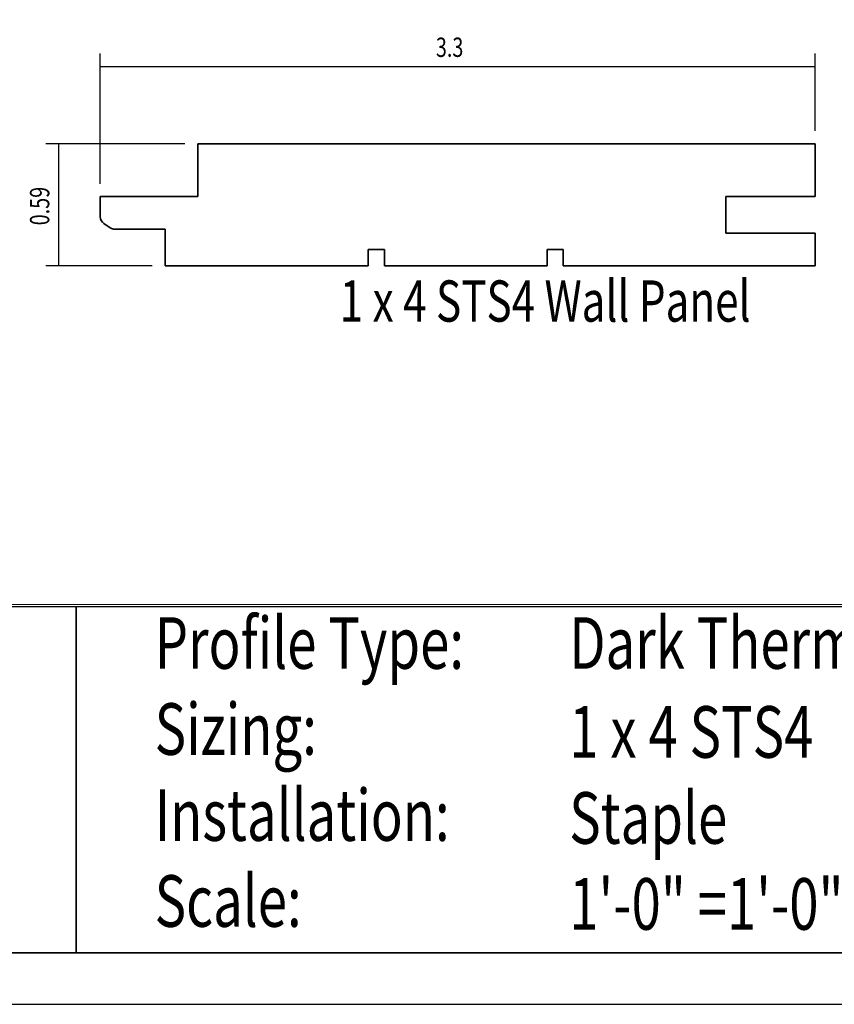
# Model space of a CAD drawing. Units: inches. Extents: x -6.5 to 8.4, y 3.4 to 7.8.
# Drawn here: x 4.3 to 6.3, y 3.4 to 5.8 of the extents above; entities that cross this region are included whole.
import ezdxf

# ---------------------------------------------------------------- set-up
doc = ezdxf.new("R2010")
doc.units = ezdxf.units.IN
doc.header["$MEASUREMENT"] = 0
doc.layers.get('0').update_dxf_attribs({"lineweight": 0})
doc.layers.get('Defpoints').update_dxf_attribs({"lineweight": 0})
for name, color, linetype, lineweight in [('0_0', 7, 'Continuous', 0), ('DIMENSION', 7, 'Continuous', 0), ('G-Anno-Note', 7, 'Continuous', 0)]:
    doc.layers.add(name, color=color, linetype=linetype, lineweight=lineweight)

# ---------------------------------------------------------------- blocks, each defined once
blk = doc.blocks.new('Block_1')
at = {"char_height": 0.2, "attachment_point": 7}
for s, insert in [('\\C18;\\c0;\\FMyriad Pro|b0|i0|c1;\\H0.129423;\\W0.750000;Profile Type:', (4.628, 4.1967)), ('\\C18;\\c0;\\FMyriad Pro|b0|i0|c1;\\H0.129423;\\W0.750000;Sizing:', (4.628, 3.9809)), ('\\C18;\\c0;\\FMyriad Pro|b0|i0|c1;\\H0.129423;\\W0.750000;Installation:', (4.628, 3.7652)), ('\\C18;\\c0;\\FMyriad Pro|b0|i0|c1;\\H0.129423;\\W0.750000;Scale:', (4.628, 3.5495))]:
    blk.add_mtext(s, dxfattribs=dict(at, insert=insert))
blk = doc.blocks.new('Block_2')
at = {"char_height": 0.2, "attachment_point": 7}
for s, insert in [('\\C18;\\c0;\\FMyriad Pro|b0|i0|c1;\\H0.129423;\\W0.750000;Dark Thermo-Alder', (5.668, 4.1967)), ('\\C18;\\c0;\\FMyriad Pro|b0|i0|c1;\\H0.129423;\\W0.750000;1 x 4 STS4', (5.668, 3.9736)), ('\\C18;\\c0;\\FMyriad Pro|b0|i0|c1;\\H0.129423;\\W0.750000;Staple', (5.668, 3.7579)), ('\\C18;\\c0;\\FMyriad Pro|b0|i0|c1;\\H0.129423;\\W0.750000;1\'-0" =1\'-0"', (5.668, 3.5422))]:
    blk.add_mtext(s, dxfattribs=dict(at, insert=insert))
blk = doc.blocks.new('Block_4')
at = {"layer": 'DIMENSION', "color": 3, "lineweight": 25, "true_color": 0x00ff00}
for p, q in [((4.7035, 5.5136), (4.3552, 5.5136)), ((4.3876, 5.2079), (4.3876, 5.5136)), ((4.622, 5.2079), (4.3552, 5.2079))]:
    blk.add_line(p, q, dxfattribs=at)
at = {"layer": 'DIMENSION', "insert": (4.3637, 5.3092), "char_height": 0.2, "attachment_point": 7, "rotation": 90}
blk.add_mtext('\\C3;\\c65280;\\FMyriad Pro|b0|i0|c1;\\H0.048534;\\W0.750000;0.59', dxfattribs=at)
blk = doc.blocks.new('Block_5')
at = {"layer": 'DIMENSION', "color": 3, "lineweight": 25, "true_color": 0x00ff00}
for p, q in [((4.4913, 5.4135), (4.4913, 5.7401)), ((6.2849, 5.546), (6.2849, 5.7401)), ((4.4913, 5.7077), (6.2849, 5.7077))]:
    blk.add_line(p, q, dxfattribs=at)
at = {"layer": 'DIMENSION', "insert": (5.3335, 5.7316), "char_height": 0.2, "attachment_point": 7}
blk.add_mtext('\\C3;\\c65280;\\FMyriad Pro|b0|i0|c1;\\H0.048534;\\W0.750000;3.3', dxfattribs=at)

msp = doc.modelspace()

# ---------------------------------------------------------------- linework, layer by layer
at = {"layer": '0_0', "color": 18, "lineweight": 35, "true_color": 0x000000}
for p, q in [((4.7359, 5.3811), (4.7359, 5.5136)), ((4.7359, 5.5136), (6.2849, 5.5136)), ((6.2849, 5.5136), (6.2849, 5.3811)), ((4.4913, 5.3811), (4.7359, 5.3811)), ((6.2849, 5.3811), (6.0607, 5.3811)), ((6.0607, 5.3811), (6.0607, 5.2894)), ((6.2849, 5.3811), (6.2033, 5.3811)), ((4.6544, 5.2079), (4.6544, 5.2996)), ((6.2849, 5.2894), (6.0607, 5.2894)), ((6.2849, 5.2079), (6.2849, 5.2894)), ((5.2047, 5.2486), (5.1639, 5.2486)), ((5.1639, 5.2486), (5.1639, 5.2079)), ((5.2047, 5.2079), (5.2047, 5.2486)), ((5.6123, 5.2079), (5.6123, 5.2486)), ((5.6123, 5.2486), (5.653, 5.2486)), ((5.653, 5.2486), (5.653, 5.2079)), ((4.6544, 5.2079), (5.1639, 5.2079)), ((4.9601, 5.2079), (5.0008, 5.2079)), ((4.9906, 5.2079), (5.0314, 5.2079)), ((5.2047, 5.2079), (5.6123, 5.2079)), ((5.3677, 5.2079), (5.4085, 5.2079)), ((5.653, 5.2079), (6.2849, 5.2079))]:
    msp.add_line(p, q, dxfattribs=at)
msp.add_open_spline([(4.4913, 5.3811), (4.4913, 5.3811), (4.4913, 5.3309), (4.4913, 5.3309), (4.4913, 5.3239), (4.4949, 5.3174), (4.5008, 5.3137), (4.5008, 5.3137), (4.5167, 5.303), (4.5167, 5.303), (4.5201, 5.3008), (4.524, 5.2996), (4.5281, 5.2996), (4.5281, 5.2996), (4.6544, 5.2996), (4.6544, 5.2996)], degree=3, knots=[0, 0, 0, 0, 1, 1, 1, 2, 2, 2, 3, 3, 3, 4, 4, 4, 5, 5, 5, 5], dxfattribs=at)
at = {"layer": 'Defpoints', "color": 140, "lineweight": 25, "true_color": 0x00bfff}
msp.add_lwpolyline([(2.6669, 3.3551), (8.3615, 3.3551), (8.3615, 7.7555), (2.6669, 7.7555), (2.6669, 3.3551)], dxfattribs=at)
at = {"layer": 'Defpoints', "color": 18, "lineweight": 0, "true_color": 0x000000}
msp.add_lwpolyline([(2.7963, 4.3584), (2.7963, 7.6261), (8.2321, 7.6261), (8.2321, 4.3584)], close=True, dxfattribs=at)
at = {"layer": 'Defpoints', "color": 140, "lineweight": 25, "true_color": 0x00bfff}
msp.add_lwpolyline([(2.7963, 3.4846), (8.2321, 3.4846), (8.2321, 7.6261), (2.7963, 7.6261)], close=True, dxfattribs=at)
at = {"layer": 'G-Anno-Note', "color": 18, "lineweight": 25, "true_color": 0x000000}
for points in [[(2.7963, 4.3529), (4.431, 4.3529), (4.431, 3.4846), (2.7963, 3.4846)], [(4.431, 4.3529), (8.2321, 4.3529), (8.2321, 3.4846), (4.431, 3.4846)]]:
    msp.add_lwpolyline(points, close=True, dxfattribs=at)

# ---------------------------------------------------------------- block references
for name in ['Block_1', 'Block_2']:
    msp.add_blockref(name, (0, 0))
at = {"layer": 'DIMENSION'}
for name in ['Block_5', 'Block_4']:
    msp.add_blockref(name, (0, 0), dxfattribs=at)

# ---------------------------------------------------------------- texts
at = {"layer": '0_0', "insert": (5.0923, 5.0675), "char_height": 0.2, "attachment_point": 7}
msp.add_mtext('\\C18;\\c0;\\FMyriad Pro|b0|i0|c1;\\H0.103538;\\W0.750000;1 x 4 STS4 Wall Panel', dxfattribs=at)

doc.saveas('drawing.dxf')
